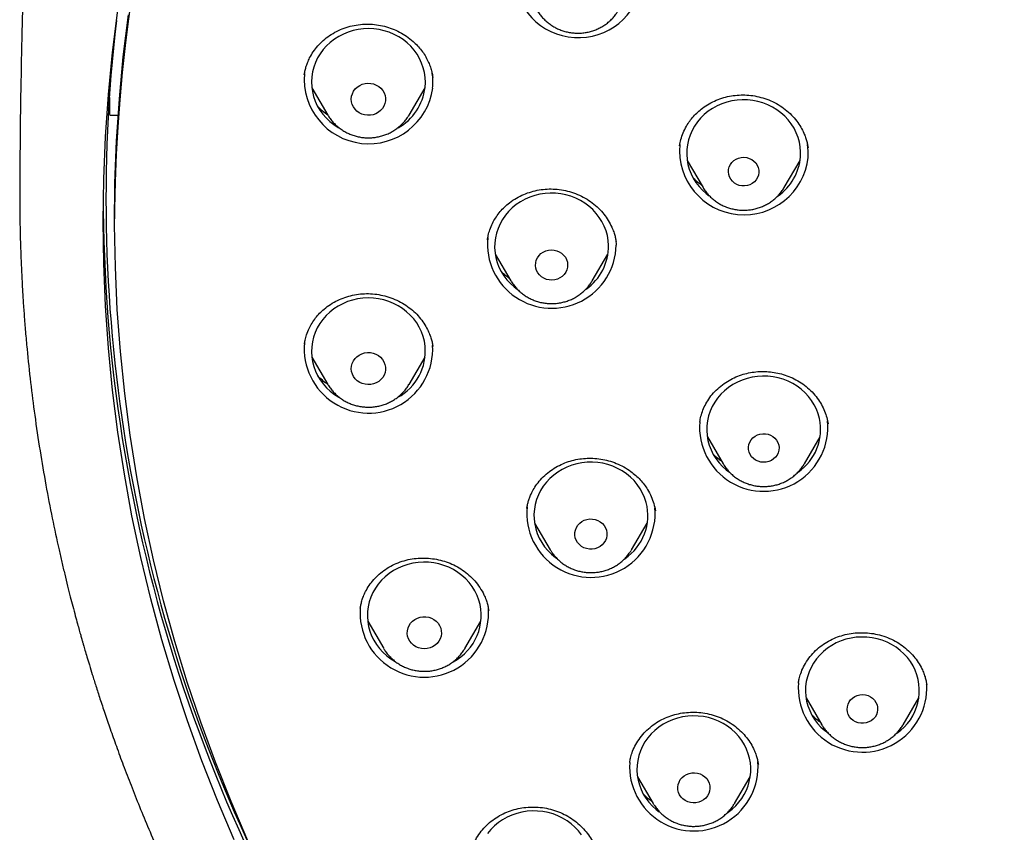
# Model space of a CAD drawing. Units: millimetres. Extents: x 8 to 1565, y 12 to 2521.
# Drawn here: x 716 to 742, y 2068 to 2090 of the extents above; entities that cross this region are included whole.
import ezdxf

# ---------------------------------------------------------------- set-up
doc = ezdxf.new("R2010")
doc.units = ezdxf.units.MM

msp = doc.modelspace()

# ---------------------------------------------------------------- linework, layer by layer
at = {"color": 7, "linetype": 'Continuous', "lineweight": 30}
for p, q in [((723.896, 2087.998), (724.318, 2087.282)), ((726.457, 2087.282), (726.879, 2087.998)), ((718.575, 2087.277), (718.779, 2087.277)), ((726.451, 2087.262), (726.438, 2087.253)), ((736.966, 2086.408), (736.962, 2086.426)), ((733.783, 2086.081), (734.199, 2085.376)), ((736.338, 2085.376), (736.754, 2086.081)), ((718.702, 2084.808), (718.702, 2084.552)), ((728.725, 2083.622), (729.141, 2082.917)), ((731.281, 2082.917), (731.696, 2083.622)), ((729.145, 2082.911), (729.141, 2082.917)), ((731.281, 2082.917), (731.276, 2082.909)), ((727.082, 2081.186), (727.079, 2081.205)), ((723.896, 2080.905), (724.318, 2080.19)), ((726.457, 2080.19), (726.879, 2080.905)), ((734.115, 2079.205), (734.113, 2079.195)), ((734.313, 2078.805), (734.728, 2078.099)), ((736.868, 2078.099), (737.284, 2078.805)), ((736.868, 2078.099), (736.865, 2078.094)), ((729.761, 2076.538), (730.177, 2075.833)), ((732.317, 2075.833), (732.732, 2076.538)), ((729.931, 2076.069), (729.92, 2076.079)), ((730.187, 2075.816), (730.177, 2075.833)), ((732.317, 2075.833), (732.308, 2075.817)), ((725.175, 2074.298), (725.174, 2074.292)), ((725.369, 2073.95), (725.79, 2073.234)), ((727.93, 2073.234), (728.351, 2073.95)), ((727.93, 2073.234), (727.925, 2073.226)), ((736.715, 2072.334), (736.712, 2072.319)), ((740.09, 2072.278), (740.088, 2072.294)), ((736.912, 2071.932), (737.328, 2071.227)), ((739.467, 2071.227), (739.883, 2071.932)), ((737.335, 2071.215), (737.318, 2071.244)), ((739.467, 2071.227), (739.464, 2071.222)), ((732.268, 2070.23), (732.265, 2070.239)), ((732.271, 2070.235), (732.269, 2070.228)), ((735.653, 2070.178), (735.65, 2070.196)), ((732.472, 2069.856), (732.888, 2069.151)), ((735.028, 2069.151), (735.443, 2069.856)), ((732.895, 2069.139), (732.878, 2069.168)), ((735.028, 2069.151), (735.025, 2069.146))]:
    msp.add_line(p, q, dxfattribs=at)
at = {"color": 7, "linetype": 'Continuous', "lineweight": 30, "flags": 128}
for points in [[(721.85, 2068.193), (721.411, 2069.228), (721, 2070.274), (720.619, 2071.329), (720.268, 2072.393), (719.946, 2073.466), (719.654, 2074.546), (719.392, 2075.633), (719.161, 2076.726), (718.96, 2077.824), (718.79, 2078.927), (718.65, 2080.034), (718.542, 2081.143), (718.464, 2082.255), (718.418, 2083.369), (718.402, 2084.483), (718.418, 2085.598), (718.464, 2086.711), (718.542, 2087.823), (718.65, 2088.933), (718.79, 2090.04)], [(722.214, 2068.174), (721.771, 2069.203), (721.357, 2070.242), (720.972, 2071.291), (720.616, 2072.35), (720.29, 2073.416), (719.994, 2074.491), (719.728, 2075.572), (719.493, 2076.66), (719.288, 2077.753), (719.113, 2078.85), (718.969, 2079.952), (718.856, 2081.057), (718.774, 2082.164), (718.723, 2083.272), (718.702, 2084.382), (718.713, 2085.492), (718.755, 2086.601), (718.828, 2087.709), (718.931, 2088.814), (719.066, 2089.917)], [(726.88, 2088.011), (726.887, 2088.141), (726.882, 2088.271), (726.863, 2088.4), (726.833, 2088.527), (726.789, 2088.651), (726.734, 2088.77), (726.667, 2088.884), (726.59, 2088.992), (726.502, 2089.093), (726.404, 2089.185), (726.298, 2089.269), (726.184, 2089.343), (726.064, 2089.407), (725.937, 2089.461), (725.806, 2089.503), (725.672, 2089.533), (725.534, 2089.552), (725.396, 2089.559), (725.258, 2089.553), (725.12, 2089.536), (724.985, 2089.507), (724.854, 2089.466), (724.727, 2089.414), (724.605, 2089.352), (724.49, 2089.279), (724.383, 2089.196), (724.285, 2089.105), (724.196, 2089.005), (724.117, 2088.898), (724.049, 2088.785), (723.992, 2088.666), (723.947, 2088.543), (723.915, 2088.416), (723.895, 2088.287), (723.887, 2088.157), (723.893, 2088.027), (723.911, 2087.898), (723.942, 2087.771), (723.986, 2087.648), (724.041, 2087.528), (724.108, 2087.414), (724.185, 2087.306), (724.273, 2087.206), (724.371, 2087.113), (724.477, 2087.029), (724.59, 2086.955), (724.609, 2086.944)], [(725.835, 2087.656), (725.821, 2087.586), (725.795, 2087.518), (725.757, 2087.456), (725.708, 2087.401), (725.65, 2087.354), (725.585, 2087.318), (725.514, 2087.292), (725.439, 2087.278), (725.362, 2087.275), (725.287, 2087.286), (725.214, 2087.307), (725.146, 2087.341), (725.086, 2087.384), (725.034, 2087.436), (724.992, 2087.496), (724.961, 2087.562), (724.943, 2087.632), (724.937, 2087.703), (724.945, 2087.775), (724.965, 2087.844), (724.998, 2087.909), (725.041, 2087.968), (725.095, 2088.019), (725.157, 2088.061), (725.225, 2088.092), (725.298, 2088.112), (725.374, 2088.12), (725.451, 2088.116), (725.525, 2088.1), (725.595, 2088.073), (725.66, 2088.034), (725.716, 2087.986), (725.764, 2087.93), (725.8, 2087.867), (725.824, 2087.799), (725.836, 2087.728), (725.835, 2087.656)], [(736.765, 2086.181), (736.768, 2086.311), (736.758, 2086.441), (736.736, 2086.569), (736.701, 2086.695), (736.654, 2086.817), (736.595, 2086.935), (736.524, 2087.047), (736.443, 2087.153), (736.352, 2087.251), (736.252, 2087.341), (736.143, 2087.422), (736.027, 2087.493), (735.905, 2087.553), (735.777, 2087.603), (735.644, 2087.641), (735.509, 2087.668), (735.371, 2087.683), (735.232, 2087.686), (735.094, 2087.677), (734.957, 2087.656), (734.823, 2087.623), (734.693, 2087.578), (734.568, 2087.523), (734.448, 2087.457), (734.336, 2087.381), (734.232, 2087.295), (734.136, 2087.201), (734.05, 2087.099), (733.975, 2086.99), (733.91, 2086.874), (733.857, 2086.754), (733.816, 2086.63), (733.788, 2086.502), (733.772, 2086.373), (733.769, 2086.243), (733.779, 2086.113), (733.801, 2085.984), (733.836, 2085.858), (733.883, 2085.736), (733.942, 2085.618), (734.013, 2085.506), (734.094, 2085.4), (734.185, 2085.302), (734.285, 2085.212), (734.359, 2085.156)], [(735.669, 2085.765), (735.658, 2085.698), (735.634, 2085.635), (735.599, 2085.576), (735.552, 2085.524), (735.497, 2085.48), (735.434, 2085.447), (735.366, 2085.425), (735.295, 2085.414), (735.223, 2085.416), (735.153, 2085.43), (735.086, 2085.455), (735.025, 2085.491), (734.972, 2085.537), (734.928, 2085.59), (734.895, 2085.651), (734.875, 2085.716), (734.867, 2085.783), (734.872, 2085.851), (734.889, 2085.916), (734.919, 2085.978), (734.96, 2086.033), (735.011, 2086.081), (735.071, 2086.12), (735.136, 2086.148), (735.206, 2086.164), (735.278, 2086.169), (735.35, 2086.161), (735.418, 2086.141), (735.483, 2086.111), (735.54, 2086.07), (735.588, 2086.02), (735.627, 2085.962), (735.654, 2085.899), (735.668, 2085.833), (735.669, 2085.765)], [(731.71, 2083.85), (731.701, 2083.98), (731.679, 2084.109), (731.644, 2084.235), (731.597, 2084.357), (731.538, 2084.475), (731.468, 2084.587), (731.387, 2084.693), (731.296, 2084.791), (731.196, 2084.881), (731.087, 2084.962), (730.971, 2085.033), (730.849, 2085.094), (730.721, 2085.144), (730.588, 2085.182), (730.453, 2085.209), (730.315, 2085.224), (730.177, 2085.227), (730.038, 2085.218), (729.902, 2085.197), (729.768, 2085.165), (729.637, 2085.12), (729.512, 2085.065), (729.392, 2084.999), (729.28, 2084.923), (729.175, 2084.838), (729.08, 2084.744), (728.993, 2084.642), (728.918, 2084.533), (728.853, 2084.417), (728.8, 2084.297), (728.759, 2084.173), (728.73, 2084.045), (728.714, 2083.916), (728.711, 2083.786), (728.721, 2083.656), (728.743, 2083.528), (728.778, 2083.402), (728.825, 2083.279), (728.884, 2083.161), (728.954, 2083.049), (729.035, 2082.943), (729.126, 2082.845), (729.226, 2082.755), (729.31, 2082.691)], [(731.898, 2084.016), (731.901, 2083.992), (731.91, 2083.854)], [(730.634, 2083.341), (730.63, 2083.272), (730.612, 2083.205), (730.582, 2083.141), (730.541, 2083.083), (730.49, 2083.033), (730.431, 2082.992), (730.365, 2082.961), (730.294, 2082.942), (730.22, 2082.934), (730.147, 2082.939), (730.075, 2082.955), (730.007, 2082.983), (729.946, 2083.022), (729.892, 2083.07), (729.849, 2083.125), (729.816, 2083.188), (729.795, 2083.254), (729.787, 2083.323), (729.792, 2083.393), (729.809, 2083.46), (729.839, 2083.524), (729.88, 2083.581), (729.931, 2083.632), (729.991, 2083.673), (730.057, 2083.703), (730.128, 2083.723), (730.201, 2083.73), (730.275, 2083.726), (730.347, 2083.71), (730.414, 2083.682), (730.476, 2083.643), (730.529, 2083.595), (730.573, 2083.539), (730.606, 2083.477), (730.626, 2083.41), (730.634, 2083.341)], [(726.88, 2081.195), (726.86, 2081.324), (726.828, 2081.451), (726.783, 2081.574), (726.726, 2081.693), (726.658, 2081.806), (726.579, 2081.913), (726.49, 2082.013), (726.392, 2082.104), (726.284, 2082.187), (726.17, 2082.26), (726.048, 2082.322), (725.921, 2082.374), (725.79, 2082.415), (725.655, 2082.444), (725.517, 2082.461), (725.379, 2082.466), (725.24, 2082.46), (725.103, 2082.441), (724.969, 2082.41), (724.838, 2082.368), (724.711, 2082.315), (724.59, 2082.251), (724.477, 2082.177), (724.371, 2082.093), (724.273, 2082.001), (724.185, 2081.9), (724.108, 2081.792), (724.041, 2081.678), (723.986, 2081.559), (723.942, 2081.435), (723.911, 2081.308), (723.893, 2081.179), (723.887, 2081.049), (723.895, 2080.919), (723.915, 2080.79), (723.947, 2080.663), (723.992, 2080.54), (724.049, 2080.421), (724.117, 2080.308), (724.196, 2080.201), (724.285, 2080.101), (724.383, 2080.01), (724.49, 2079.927), (724.605, 2079.854), (724.613, 2079.85)], [(725.835, 2080.647), (725.836, 2080.575), (725.824, 2080.504), (725.8, 2080.436), (725.764, 2080.373), (725.716, 2080.317), (725.66, 2080.269), (725.595, 2080.23), (725.525, 2080.203), (725.451, 2080.187), (725.374, 2080.183), (725.298, 2080.191), (725.225, 2080.211), (725.157, 2080.243), (725.095, 2080.284), (725.041, 2080.336), (724.998, 2080.394), (724.965, 2080.459), (724.945, 2080.529), (724.937, 2080.6), (724.943, 2080.671), (724.961, 2080.741), (724.992, 2080.807), (725.034, 2080.867), (725.086, 2080.919), (725.146, 2080.963), (725.214, 2080.996), (725.287, 2081.018), (725.362, 2081.028), (725.439, 2081.026), (725.514, 2081.011), (725.585, 2080.986), (725.65, 2080.949), (725.708, 2080.902), (725.757, 2080.847), (725.795, 2080.785), (725.821, 2080.717), (725.835, 2080.647)], [(737.267, 2079.287), (737.232, 2079.413), (737.186, 2079.536), (737.127, 2079.654), (737.057, 2079.766), (736.977, 2079.872), (736.886, 2079.971), (736.786, 2080.061), (736.678, 2080.142), (736.562, 2080.213), (736.44, 2080.274), (736.312, 2080.325), (736.18, 2080.364), (736.044, 2080.391), (735.907, 2080.406), (735.768, 2080.41), (735.63, 2080.401), (735.493, 2080.38), (735.359, 2080.348), (735.228, 2080.304), (735.103, 2080.249), (734.983, 2080.184), (734.87, 2080.108), (734.766, 2080.023), (734.67, 2079.929), (734.583, 2079.827), (734.507, 2079.718), (734.442, 2079.603), (734.389, 2079.483), (734.347, 2079.359), (734.318, 2079.231), (734.302, 2079.102), (734.298, 2078.972), (734.308, 2078.842), (734.33, 2078.714), (734.364, 2078.587), (734.411, 2078.465), (734.469, 2078.347), (734.539, 2078.234), (734.62, 2078.128), (734.71, 2078.03), (734.81, 2077.94), (734.896, 2077.874)], [(726.457, 2080.19), (726.455, 2080.186), (726.454, 2080.184)], [(736.192, 2078.591), (736.2, 2078.524), (736.195, 2078.457), (736.178, 2078.391), (736.148, 2078.329), (736.107, 2078.273), (736.057, 2078.225), (735.998, 2078.187), (735.932, 2078.159), (735.862, 2078.142), (735.79, 2078.137), (735.719, 2078.144), (735.65, 2078.164), (735.585, 2078.194), (735.528, 2078.235), (735.479, 2078.285), (735.441, 2078.342), (735.414, 2078.405), (735.399, 2078.471), (735.397, 2078.539), (735.408, 2078.606), (735.432, 2078.67), (735.467, 2078.729), (735.513, 2078.781), (735.568, 2078.824), (735.631, 2078.858), (735.699, 2078.881), (735.77, 2078.891), (735.842, 2078.89), (735.913, 2078.877), (735.98, 2078.852), (736.041, 2078.816), (736.094, 2078.77), (736.138, 2078.717), (736.171, 2078.656), (736.192, 2078.591)], [(732.7, 2077.083), (732.66, 2077.208), (732.607, 2077.328), (732.543, 2077.443), (732.468, 2077.553), (732.382, 2077.655), (732.287, 2077.75), (732.183, 2077.835), (732.07, 2077.912), (731.951, 2077.978), (731.826, 2078.034), (731.696, 2078.079), (731.562, 2078.112), (731.425, 2078.133), (731.287, 2078.143), (731.149, 2078.14), (731.011, 2078.126), (730.875, 2078.099), (730.743, 2078.061), (730.615, 2078.012), (730.492, 2077.952), (730.375, 2077.881), (730.266, 2077.8), (730.166, 2077.711), (730.075, 2077.613), (729.993, 2077.508), (729.923, 2077.396), (729.863, 2077.278), (729.816, 2077.156), (729.78, 2077.03), (729.758, 2076.901), (729.747, 2076.771), (729.75, 2076.641), (729.766, 2076.512), (729.794, 2076.384), (729.834, 2076.26), (729.887, 2076.139), (729.951, 2076.024), (730.026, 2075.915), (730.112, 2075.812), (730.207, 2075.718), (730.311, 2075.632), (730.364, 2075.594)], [(731.657, 2076.347), (731.669, 2076.278), (731.669, 2076.209), (731.655, 2076.141), (731.629, 2076.076), (731.591, 2076.016), (731.543, 2075.963), (731.486, 2075.919), (731.422, 2075.885), (731.352, 2075.862), (731.279, 2075.851), (731.205, 2075.852), (731.133, 2075.865), (731.064, 2075.889), (731, 2075.924), (730.944, 2075.97), (730.897, 2076.023), (730.861, 2076.084), (730.836, 2076.149), (730.824, 2076.218), (730.825, 2076.287), (730.839, 2076.355), (730.865, 2076.42), (730.903, 2076.48), (730.951, 2076.533), (731.008, 2076.577), (731.072, 2076.611), (731.142, 2076.634), (731.215, 2076.645), (731.289, 2076.644), (731.361, 2076.631), (731.43, 2076.607), (731.494, 2076.572), (731.55, 2076.526), (731.597, 2076.473), (731.633, 2076.412), (731.657, 2076.347)], [(728.295, 2074.51), (728.249, 2074.633), (728.191, 2074.751), (728.121, 2074.864), (728.041, 2074.97), (727.951, 2075.069), (727.851, 2075.159), (727.743, 2075.24), (727.627, 2075.312), (727.505, 2075.374), (727.377, 2075.424), (727.245, 2075.463), (727.11, 2075.491), (726.972, 2075.507), (726.834, 2075.51), (726.696, 2075.502), (726.559, 2075.482), (726.424, 2075.45), (726.294, 2075.406), (726.168, 2075.352), (726.048, 2075.286), (725.935, 2075.211), (725.83, 2075.126), (725.734, 2075.032), (725.647, 2074.931), (725.571, 2074.822), (725.506, 2074.707), (725.452, 2074.587), (725.41, 2074.463), (725.381, 2074.336), (725.364, 2074.207), (725.36, 2074.077), (725.369, 2073.947), (725.39, 2073.818), (725.424, 2073.692), (725.471, 2073.569), (725.529, 2073.451), (725.598, 2073.338), (725.679, 2073.232), (725.769, 2073.134), (725.869, 2073.043), (725.977, 2072.962), (726.089, 2072.892)], [(727.29, 2073.772), (727.306, 2073.702), (727.309, 2073.631), (727.3, 2073.559), (727.277, 2073.491), (727.242, 2073.427), (727.197, 2073.369), (727.142, 2073.32), (727.078, 2073.28), (727.009, 2073.251), (726.935, 2073.233), (726.859, 2073.227), (726.783, 2073.233), (726.709, 2073.251), (726.639, 2073.281), (726.576, 2073.321), (726.521, 2073.371), (726.476, 2073.429), (726.442, 2073.493), (726.42, 2073.562), (726.41, 2073.633), (726.414, 2073.704), (726.43, 2073.775), (726.459, 2073.841), (726.499, 2073.902), (726.549, 2073.956), (726.609, 2074.001), (726.676, 2074.035), (726.748, 2074.059), (726.823, 2074.071), (726.899, 2074.071), (726.974, 2074.059), (727.046, 2074.034), (727.113, 2073.999), (727.172, 2073.954), (727.222, 2073.9), (727.262, 2073.839), (727.29, 2073.772)], [(739.729, 2072.776), (739.66, 2072.889), (739.58, 2072.995), (739.489, 2073.094), (739.39, 2073.185), (739.282, 2073.266), (739.166, 2073.338), (739.044, 2073.4), (738.917, 2073.45), (738.785, 2073.49), (738.649, 2073.518), (738.512, 2073.533), (738.373, 2073.537), (738.235, 2073.529), (738.098, 2073.509), (737.964, 2073.477), (737.833, 2073.434), (737.707, 2073.38), (737.587, 2073.314), (737.474, 2073.239), (737.369, 2073.154), (737.273, 2073.061), (737.186, 2072.959), (737.109, 2072.851), (737.044, 2072.736), (736.99, 2072.616), (736.948, 2072.492), (736.919, 2072.365), (736.902, 2072.235), (736.898, 2072.105), (736.906, 2071.975), (736.927, 2071.847), (736.961, 2071.721), (737.008, 2071.598), (737.066, 2071.48), (737.135, 2071.367), (737.215, 2071.261), (737.305, 2071.162), (737.405, 2071.071), (737.486, 2071.009)], [(738.754, 2071.816), (738.781, 2071.753), (738.796, 2071.687), (738.798, 2071.62), (738.788, 2071.553), (738.764, 2071.489), (738.729, 2071.429), (738.683, 2071.377), (738.628, 2071.333), (738.566, 2071.3), (738.498, 2071.277), (738.427, 2071.266), (738.355, 2071.267), (738.284, 2071.28), (738.217, 2071.305), (738.156, 2071.34), (738.103, 2071.386), (738.059, 2071.439), (738.025, 2071.499), (738.004, 2071.564), (737.996, 2071.631), (738, 2071.699), (738.017, 2071.765), (738.046, 2071.826), (738.087, 2071.882), (738.138, 2071.931), (738.197, 2071.97), (738.262, 2071.998), (738.332, 2072.015), (738.404, 2072.02), (738.475, 2072.013), (738.544, 2071.994), (738.609, 2071.963), (738.666, 2071.923), (738.715, 2071.873), (738.754, 2071.816)], [(735.29, 2070.7), (735.22, 2070.813), (735.14, 2070.919), (735.05, 2071.018), (734.951, 2071.109), (734.843, 2071.19), (734.727, 2071.262), (734.605, 2071.324), (734.477, 2071.374), (734.345, 2071.414), (734.21, 2071.441), (734.072, 2071.457), (733.934, 2071.461), (733.796, 2071.453), (733.659, 2071.433), (733.524, 2071.401), (733.394, 2071.358), (733.268, 2071.303), (733.148, 2071.238), (733.035, 2071.163), (732.93, 2071.078), (732.833, 2070.985), (732.747, 2070.883), (732.67, 2070.775), (732.605, 2070.66), (732.551, 2070.54), (732.509, 2070.416), (732.479, 2070.289), (732.462, 2070.159), (732.458, 2070.029), (732.467, 2069.899), (732.488, 2069.771), (732.522, 2069.644), (732.568, 2069.522), (732.626, 2069.403), (732.695, 2069.291), (732.776, 2069.185), (732.866, 2069.086), (732.965, 2068.995), (733.046, 2068.933)], [(734.334, 2069.749), (734.362, 2069.685), (734.378, 2069.617), (734.381, 2069.548), (734.371, 2069.479), (734.349, 2069.413), (734.315, 2069.352), (734.27, 2069.297), (734.215, 2069.25), (734.153, 2069.213), (734.085, 2069.186), (734.012, 2069.171), (733.939, 2069.168), (733.865, 2069.178), (733.795, 2069.199), (733.73, 2069.231), (733.671, 2069.273), (733.621, 2069.324), (733.582, 2069.383), (733.554, 2069.447), (733.538, 2069.515), (733.535, 2069.584), (733.544, 2069.653), (733.567, 2069.719), (733.601, 2069.781), (733.646, 2069.836), (733.701, 2069.883), (733.763, 2069.92), (733.831, 2069.946), (733.903, 2069.961), (733.977, 2069.964), (734.05, 2069.955), (734.121, 2069.934), (734.186, 2069.902), (734.245, 2069.859), (734.295, 2069.808), (734.334, 2069.749)], [(731, 2068.325), (730.919, 2068.43), (730.827, 2068.528), (730.726, 2068.617), (730.617, 2068.698), (730.501, 2068.768), (730.378, 2068.828), (730.249, 2068.877), (730.117, 2068.915), (729.981, 2068.941), (729.843, 2068.955), (729.705, 2068.958), (729.567, 2068.948), (729.43, 2068.926), (729.296, 2068.893), (729.166, 2068.848), (729.041, 2068.792), (728.922, 2068.725), (728.81, 2068.649), (728.706, 2068.563), (728.611, 2068.468), (728.525, 2068.365)]]:
    msp.add_lwpolyline(points, dxfattribs=at)
at = {"color": 7, "linetype": 'Continuous', "lineweight": 30}
for centre, radius, start, end in [((760.656, 2084.256), 41.957, 117.5064, 179.2456), ((730.915, 2091.023), 1.702, 176.1013, 346.1121), ((758.731, 2085.082), 40.255, 173.3152, 206.229), ((725.397, 2088.224), 1.699, 174.7633, 352.164), ((725.585, 2088.149), 1.502, 354.0163, 8.8077), ((725.485, 2088.172), 1.404, 299.1437, 353.3939), ((758.422, 2087.733), 39.854, 179.9785, 180.2767), ((735.277, 2086.351), 1.698, 174.7436, 353.7948), ((735.466, 2086.277), 1.502, 355.839, 8.8066), ((735.378, 2086.295), 1.392, 304.9962, 355.2969), ((759.231, 2085.168), 40.83, 180.5689, 216.5188), ((730.216, 2083.889), 1.695, 174.611, 358.8343), ((730.33, 2083.829), 1.381, 304.8486, 0.8674), ((725.389, 2081.125), 1.692, 174.5122, 2.994), ((725.498, 2081.069), 1.388, 298.4445, 5.2137), ((735.797, 2079.065), 1.691, 175.4197, 5.6111), ((735.926, 2079.005), 1.37, 304.6498, 11.8996), ((731.378, 2076.736), 1.367, 303.7068, 14.6968), ((731.248, 2076.798), 1.691, 174.3761, 4.8393), ((726.982, 2074.103), 1.374, 297.5541, 17.2142), ((726.86, 2074.17), 1.692, 175.7398, 4.0181), ((738.535, 2072.126), 1.36, 304.3576, 28.5675), ((738.399, 2072.197), 1.693, 175.5141, 3.007), ((734.096, 2070.05), 1.36, 304.3576, 28.5675), ((733.957, 2070.121), 1.692, 176.2375, 4.2879)]:
    msp.add_arc(centre, radius, start, end, dxfattribs=at)
for points, knots in [([(716.525, 2095.994), (716.524, 2095.985), (716.523, 2095.968), (716.494, 2095.444), (716.441, 2094.425), (716.373, 2092.907), (716.316, 2091.388), (716.271, 2089.868), (716.237, 2088.347), (716.213, 2086.839), (716.207, 2085.838), (716.204, 2085.344)], [0, 0, 0, 0, 0.002551, 0.005057, 0.147661, 0.29028, 0.432934, 0.575617, 0.718324, 0.86105, 1, 1, 1, 1]), ([(729.834, 2090.038), (729.835, 2090.035), (729.855, 2089.998), (729.901, 2089.933), (729.974, 2089.844), (730.055, 2089.762), (730.145, 2089.688), (730.241, 2089.622), (730.343, 2089.566), (730.451, 2089.519), (730.563, 2089.483), (730.678, 2089.456), (730.795, 2089.441), (730.914, 2089.437), (731.032, 2089.443), (731.15, 2089.461), (731.265, 2089.489), (731.377, 2089.528), (731.484, 2089.577), (731.586, 2089.636), (731.682, 2089.704), (731.771, 2089.781), (731.851, 2089.866), (731.916, 2089.947), (731.949, 2090.003), (731.963, 2090.025)], [0, 0, 0, 0, 0.004055, 0.049357, 0.094739, 0.140213, 0.185786, 0.231462, 0.277238, 0.323111, 0.369075, 0.415118, 0.461232, 0.507403, 0.553618, 0.59986, 0.646111, 0.692355, 0.738575, 0.784755, 0.830875, 0.876922, 0.92288, 0.968739, 1, 1, 1, 1]), ([(723.699, 2088.342), (723.705, 2088.373), (723.715, 2088.438), (723.742, 2088.546), (723.782, 2088.664), (723.845, 2088.802), (723.933, 2088.951), (724.052, 2089.106), (724.195, 2089.251), (724.361, 2089.38), (724.548, 2089.49), (724.749, 2089.576), (724.959, 2089.636), (725.174, 2089.671), (725.39, 2089.681), (725.604, 2089.665), (725.813, 2089.623), (726.015, 2089.558), (726.21, 2089.47), (726.395, 2089.359), (726.552, 2089.237), (726.682, 2089.11), (726.788, 2088.984), (726.881, 2088.848), (726.956, 2088.708), (727.012, 2088.574), (727.049, 2088.456), (727.072, 2088.356), (727.081, 2088.298), (727.085, 2088.272)], [0, 0, 0, 0, 0.023723, 0.04936, 0.077107, 0.10671, 0.147263, 0.188994, 0.231974, 0.276283, 0.321595, 0.366853, 0.411612, 0.45588, 0.499671, 0.543032, 0.586016, 0.628762, 0.672124, 0.716208, 0.760957, 0.794954, 0.829328, 0.864087, 0.898876, 0.930295, 0.95757, 0.980767, 1, 1, 1, 1]), ([(733.581, 2086.47), (733.591, 2086.527), (733.613, 2086.643), (733.675, 2086.819), (733.754, 2086.981), (733.847, 2087.125), (733.947, 2087.249), (734.059, 2087.363), (734.195, 2087.476), (734.357, 2087.582), (734.546, 2087.675), (734.743, 2087.744), (734.944, 2087.79), (735.149, 2087.813), (735.358, 2087.813), (735.568, 2087.788), (735.778, 2087.737), (735.984, 2087.661), (736.182, 2087.559), (736.367, 2087.433), (736.531, 2087.287), (736.666, 2087.13), (736.773, 2086.97), (736.848, 2086.824), (736.899, 2086.697), (736.933, 2086.589), (736.953, 2086.494), (736.96, 2086.444), (736.964, 2086.42)], [0, 0, 0, 0, 0.040051, 0.081703, 0.125046, 0.158706, 0.19299, 0.226913, 0.260448, 0.30457, 0.34804, 0.39082, 0.432853, 0.474368, 0.516511, 0.559432, 0.603175, 0.647771, 0.693229, 0.739565, 0.785819, 0.829412, 0.869955, 0.907548, 0.933851, 0.958364, 0.980265, 1, 1, 1, 1]), ([(718.569, 2087.54), (718.569, 2087.499), (718.57, 2087.417), (718.571, 2087.33), (718.573, 2087.281), (718.575, 2087.282), (718.575, 2087.282)], [0, 0, 0, 0, 0.276055, 0.552108, 0.828206, 1, 1, 1, 1]), ([(724.322, 2087.277), (724.271, 2087.313), (724.18, 2087.377), (724.104, 2087.453), (724.071, 2087.486)], [0, 0, 0, 0, 0.563238, 1, 1, 1, 1]), ([(724.317, 2087.286), (724.322, 2087.277), (724.345, 2087.234), (724.396, 2087.164), (724.469, 2087.076), (724.552, 2086.995), (724.643, 2086.922), (724.74, 2086.858), (724.843, 2086.803), (724.951, 2086.757), (725.064, 2086.722), (725.179, 2086.697), (725.297, 2086.684), (725.415, 2086.681), (725.534, 2086.689), (725.651, 2086.708), (725.766, 2086.738), (725.877, 2086.778), (725.984, 2086.829), (726.085, 2086.889), (726.18, 2086.959), (726.267, 2087.036), (726.346, 2087.122), (726.409, 2087.204), (726.442, 2087.258), (726.454, 2087.28)], [0, 0, 0, 0, 0.012229, 0.057228, 0.102309, 0.147482, 0.192755, 0.238128, 0.283602, 0.329171, 0.374829, 0.420565, 0.466369, 0.512228, 0.558128, 0.604052, 0.649984, 0.695906, 0.741801, 0.787654, 0.833446, 0.879163, 0.92479, 0.970317, 1, 1, 1, 1]), ([(734.162, 2085.438), (734.14, 2085.453), (734.062, 2085.505), (733.996, 2085.569), (733.95, 2085.615)], [0, 0, 0, 0, 0.286329, 1, 1, 1, 1]), ([(716.204, 2085.342), (716.204, 2085.288), (716.203, 2085.189), (716.204, 2085.044), (716.205, 2084.914), (716.206, 2084.797), (716.207, 2084.689), (716.209, 2084.572), (716.21, 2084.444), (716.213, 2084.306), (716.217, 2084.111), (716.224, 2083.849), (716.235, 2083.513), (716.251, 2083.16), (716.269, 2082.791), (716.292, 2082.411), (716.321, 2082.003), (716.355, 2081.57), (716.408, 2080.978), (716.486, 2080.246), (716.6, 2079.352), (716.734, 2078.452), (716.889, 2077.547), (717.056, 2076.677), (717.201, 2076.002), (717.314, 2075.51), (717.389, 2075.193), (717.463, 2074.889), (717.534, 2074.608), (717.602, 2074.347), (717.665, 2074.11), (717.722, 2073.9), (717.769, 2073.728), (717.807, 2073.594), (717.837, 2073.489), (717.861, 2073.404), (717.889, 2073.306), (717.927, 2073.177), (717.978, 2073.002), (718.042, 2072.788), (718.121, 2072.533), (718.214, 2072.236), (718.322, 2071.898), (718.448, 2071.52), (718.591, 2071.102), (718.753, 2070.646), (718.935, 2070.151), (719.138, 2069.622), (719.361, 2069.06), (719.606, 2068.471), (719.868, 2067.867), (720.19, 2067.154), (720.57, 2066.355), (720.997, 2065.509), (721.412, 2064.728), (721.812, 2064.008), (722.212, 2063.318), (722.63, 2062.626), (723.065, 2061.935), (723.516, 2061.247), (723.96, 2060.596), (724.395, 2059.98), (724.791, 2059.439), (725.148, 2058.965), (725.468, 2058.552), (725.789, 2058.146), (726.12, 2057.736), (726.502, 2057.275), (726.942, 2056.76), (727.443, 2056.191), (727.977, 2055.606), (728.544, 2055.006), (729.144, 2054.394), (729.781, 2053.77), (730.368, 2053.216), (730.898, 2052.733), (731.361, 2052.322), (731.831, 2051.915), (732.295, 2051.525), (732.737, 2051.164), (733.149, 2050.834), (733.522, 2050.543), (733.855, 2050.287), (734.151, 2050.064), (734.419, 2049.865), (734.659, 2049.689), (734.871, 2049.536), (735.029, 2049.423), (735.14, 2049.344), (735.211, 2049.294), (735.274, 2049.249), (735.328, 2049.212), (735.373, 2049.18), (735.42, 2049.147), (735.487, 2049.1), (735.589, 2049.03), (735.731, 2048.931), (735.914, 2048.807), (736.135, 2048.657), (736.397, 2048.482), (736.695, 2048.286), (737.029, 2048.071), (737.397, 2047.838), (737.805, 2047.585), (738.253, 2047.313), (738.741, 2047.025), (739.272, 2046.72), (739.827, 2046.411), (740.405, 2046.099), (741.005, 2045.786), (741.584, 2045.492), (741.966, 2045.308), (742.133, 2045.228)], [0, 0, 0, 0, 0.0031021, 0.0057938, 0.0083555, 0.0105082, 0.0126538, 0.0150148, 0.0175911, 0.0203826, 0.0233895, 0.0294613, 0.0362567, 0.0437759, 0.0509295, 0.0586343, 0.0668903, 0.0756976, 0.084957, 0.1029023, 0.1203366, 0.1395277, 0.1580586, 0.1759291, 0.1931391, 0.1998382, 0.2064316, 0.2128566, 0.2187261, 0.2239735, 0.22915, 0.2335336, 0.2371245, 0.2399226, 0.2419798, 0.2436936, 0.2452882, 0.248132, 0.2518034, 0.2563024, 0.2616289, 0.2679171, 0.2750668, 0.283078, 0.2919506, 0.3016845, 0.3122797, 0.323736, 0.3357986, 0.3486882, 0.3621487, 0.375396, 0.3956718, 0.4152864, 0.432241, 0.4486685, 0.4645691, 0.4799427, 0.4969981, 0.5133541, 0.5290107, 0.5439678, 0.5582256, 0.5689375, 0.5792177, 0.5892696, 0.5996765, 0.6104745, 0.6248149, 0.6397912, 0.6554035, 0.6716514, 0.6885351, 0.7060543, 0.7242093, 0.7360936, 0.7482354, 0.7606308, 0.7726415, 0.7838054, 0.7941225, 0.803593, 0.8115304, 0.8187565, 0.8252711, 0.8310743, 0.8361662, 0.8405467, 0.8424225, 0.8441272, 0.8456276, 0.8469129, 0.8479831, 0.8488871, 0.8502667, 0.8527281, 0.8561069, 0.8604033, 0.865617, 0.8717482, 0.8787968, 0.8864265, 0.8949016, 0.9042219, 0.9143875, 0.9253983, 0.937254, 0.9499547, 0.962339, 0.9754331, 0.9892367, 1, 1, 1, 1]), ([(728.521, 2083.996), (728.528, 2084.035), (728.543, 2084.121), (728.585, 2084.269), (728.649, 2084.423), (728.734, 2084.573), (728.829, 2084.707), (728.939, 2084.831), (729.074, 2084.954), (729.236, 2085.07), (729.426, 2085.172), (729.625, 2085.25), (729.829, 2085.304), (730.039, 2085.334), (730.253, 2085.338), (730.47, 2085.317), (730.685, 2085.269), (730.896, 2085.196), (731.098, 2085.097), (731.286, 2084.974), (731.452, 2084.831), (731.592, 2084.674), (731.707, 2084.508), (731.79, 2084.351), (731.847, 2084.209), (731.881, 2084.096), (731.9, 2084.003), (731.907, 2083.959), (731.91, 2083.939)], [0, 0, 0, 0, 0.028564, 0.063192, 0.10403, 0.13876, 0.174494, 0.209713, 0.24445, 0.290018, 0.334741, 0.378562, 0.421422, 0.464173, 0.507479, 0.551376, 0.595908, 0.641091, 0.68693, 0.733292, 0.778776, 0.822731, 0.865138, 0.906079, 0.935861, 0.962454, 0.98367, 1, 1, 1, 1]), ([(734.199, 2085.378), (734.21, 2085.359), (734.24, 2085.307), (734.3, 2085.228), (734.376, 2085.142), (734.461, 2085.064), (734.554, 2084.994), (734.653, 2084.932), (734.758, 2084.88), (734.868, 2084.838), (734.982, 2084.807), (735.098, 2084.785), (735.216, 2084.775), (735.335, 2084.776), (735.453, 2084.787), (735.569, 2084.81), (735.683, 2084.843), (735.793, 2084.887), (735.898, 2084.94), (735.997, 2085.004), (736.09, 2085.076), (736.175, 2085.156), (736.251, 2085.245), (736.306, 2085.32), (736.332, 2085.368), (736.34, 2085.381)], [0, 0, 0, 0, 0.025956, 0.070847, 0.115823, 0.160894, 0.206064, 0.251336, 0.296707, 0.342171, 0.387719, 0.433343, 0.47903, 0.524769, 0.570544, 0.616336, 0.66213, 0.70791, 0.753658, 0.799358, 0.844992, 0.890547, 0.936008, 0.981366, 1, 1, 1, 1]), ([(729.109, 2082.971), (729.074, 2082.996), (728.994, 2083.052), (728.928, 2083.119), (728.892, 2083.156)], [0, 0, 0, 0, 0.445811, 1, 1, 1, 1]), ([(729.146, 2082.911), (729.155, 2082.896), (729.183, 2082.847), (729.24, 2082.772), (729.316, 2082.686), (729.402, 2082.607), (729.494, 2082.537), (729.593, 2082.475), (729.698, 2082.423), (729.808, 2082.381), (729.921, 2082.348), (730.037, 2082.327), (730.155, 2082.316), (730.274, 2082.317), (730.392, 2082.328), (730.509, 2082.35), (730.623, 2082.383), (730.733, 2082.427), (730.838, 2082.48), (730.937, 2082.543), (731.03, 2082.616), (731.115, 2082.696), (731.191, 2082.784), (731.244, 2082.855), (731.269, 2082.899), (731.274, 2082.909)], [0, 0, 0, 0, 0.021185, 0.066532, 0.111965, 0.157493, 0.203122, 0.248854, 0.294685, 0.34061, 0.386621, 0.432709, 0.478861, 0.525064, 0.571305, 0.617565, 0.663826, 0.710073, 0.756289, 0.802456, 0.848558, 0.894579, 0.940506, 0.98633, 1, 1, 1, 1]), ([(723.7, 2081.25), (723.706, 2081.285), (723.719, 2081.363), (723.758, 2081.505), (723.819, 2081.657), (723.902, 2081.807), (723.994, 2081.939), (724.1, 2082.062), (724.231, 2082.184), (724.388, 2082.3), (724.572, 2082.404), (724.766, 2082.484), (724.968, 2082.541), (725.176, 2082.575), (725.391, 2082.583), (725.607, 2082.565), (725.823, 2082.522), (726.034, 2082.454), (726.236, 2082.361), (726.422, 2082.246), (726.587, 2082.111), (726.73, 2081.962), (726.849, 2081.803), (726.938, 2081.65), (727.001, 2081.51), (727.042, 2081.39), (727.07, 2081.281), (727.08, 2081.216), (727.086, 2081.184)], [0, 0, 0, 0, 0.026067, 0.059327, 0.100066, 0.134873, 0.169796, 0.204457, 0.238655, 0.2835, 0.32755, 0.370821, 0.413488, 0.456456, 0.499911, 0.543887, 0.58837, 0.633299, 0.678608, 0.723773, 0.767798, 0.810685, 0.852478, 0.893194, 0.922957, 0.950804, 0.976427, 1, 1, 1, 1]), ([(724.314, 2080.193), (724.266, 2080.226), (724.17, 2080.294), (724.091, 2080.374), (724.05, 2080.414)], [0, 0, 0, 0, 0.494792, 1, 1, 1, 1]), ([(734.112, 2079.197), (734.122, 2079.248), (734.141, 2079.354), (734.194, 2079.515), (734.27, 2079.681), (734.375, 2079.847), (734.508, 2080.006), (734.664, 2080.148), (734.836, 2080.269), (735.017, 2080.367), (735.206, 2080.442), (735.398, 2080.495), (735.591, 2080.524), (735.783, 2080.533), (735.975, 2080.522), (736.169, 2080.49), (736.363, 2080.437), (736.555, 2080.361), (736.741, 2080.262), (736.916, 2080.138), (737.074, 2079.992), (737.211, 2079.83), (737.32, 2079.66), (737.403, 2079.488), (737.461, 2079.318), (737.482, 2079.206), (737.493, 2079.151)], [0, 0, 0, 0, 0.036311, 0.074729, 0.115308, 0.158121, 0.203159, 0.248264, 0.292381, 0.335448, 0.377414, 0.418263, 0.458024, 0.496727, 0.535497, 0.575371, 0.616356, 0.658474, 0.70179, 0.746146, 0.791337, 0.836538, 0.879971, 0.921644, 0.961636, 1, 1, 1, 1]), ([(724.319, 2080.19), (724.326, 2080.178), (724.35, 2080.134), (724.403, 2080.062), (724.478, 2079.974), (724.561, 2079.895), (724.652, 2079.823), (724.75, 2079.759), (724.854, 2079.705), (724.963, 2079.661), (725.076, 2079.627), (725.192, 2079.603), (725.309, 2079.591), (725.428, 2079.589), (725.546, 2079.598), (725.663, 2079.618), (725.778, 2079.649), (725.889, 2079.691), (725.995, 2079.743), (726.096, 2079.804), (726.19, 2079.874), (726.276, 2079.953), (726.354, 2080.04), (726.413, 2080.117), (726.443, 2080.168), (726.453, 2080.185)], [0, 0, 0, 0, 0.014973, 0.060134, 0.105377, 0.150715, 0.196152, 0.241691, 0.287331, 0.333065, 0.378887, 0.424787, 0.470753, 0.516773, 0.562834, 0.608916, 0.655004, 0.70108, 0.747129, 0.793132, 0.839073, 0.884937, 0.930709, 0.97638, 1, 1, 1, 1]), ([(734.69, 2078.164), (734.669, 2078.178), (734.589, 2078.231), (734.523, 2078.297), (734.474, 2078.344)], [0, 0, 0, 0, 0.2681135, 1, 1, 1, 1]), ([(729.559, 2076.917), (729.563, 2076.947), (729.571, 2077.003), (729.595, 2077.102), (729.628, 2077.201), (729.676, 2077.318), (729.749, 2077.455), (729.855, 2077.608), (729.99, 2077.758), (730.148, 2077.894), (730.322, 2078.009), (730.507, 2078.103), (730.7, 2078.174), (730.899, 2078.221), (731.1, 2078.244), (731.303, 2078.246), (731.508, 2078.226), (731.715, 2078.182), (731.918, 2078.113), (732.115, 2078.02), (732.285, 2077.911), (732.429, 2077.795), (732.547, 2077.679), (732.651, 2077.554), (732.751, 2077.408), (732.838, 2077.24), (732.908, 2077.052), (732.933, 2076.925), (732.945, 2076.862)], [0, 0, 0, 0, 0.02558, 0.047539, 0.069485, 0.093786, 0.129862, 0.170189, 0.214371, 0.258781, 0.30256, 0.345646, 0.388007, 0.429659, 0.470635, 0.511522, 0.553285, 0.595947, 0.639526, 0.684089, 0.729496, 0.763955, 0.798695, 0.833133, 0.867182, 0.91201, 0.956292, 1, 1, 1, 1]), ([(734.73, 2078.1), (734.739, 2078.084), (734.767, 2078.035), (734.824, 2077.958), (734.9, 2077.872), (734.985, 2077.793), (735.077, 2077.722), (735.176, 2077.66), (735.28, 2077.607), (735.39, 2077.565), (735.503, 2077.532), (735.619, 2077.51), (735.737, 2077.499), (735.856, 2077.499), (735.974, 2077.51), (736.091, 2077.531), (736.205, 2077.564), (736.315, 2077.607), (736.42, 2077.66), (736.52, 2077.723), (736.613, 2077.794), (736.699, 2077.874), (736.775, 2077.962), (736.83, 2078.036), (736.856, 2078.082), (736.863, 2078.094)], [0, 0, 0, 0, 0.021979, 0.067122, 0.112351, 0.157674, 0.203097, 0.248622, 0.294247, 0.339966, 0.385771, 0.431652, 0.477598, 0.523596, 0.569632, 0.615687, 0.661745, 0.70779, 0.753804, 0.799771, 0.845673, 0.891495, 0.937225, 0.982852, 1, 1, 1, 1]), ([(730.188, 2075.816), (730.204, 2075.79), (730.241, 2075.732), (730.309, 2075.649), (730.389, 2075.566), (730.478, 2075.491), (730.573, 2075.424), (730.675, 2075.367), (730.782, 2075.319), (730.893, 2075.281), (731.008, 2075.253), (731.125, 2075.237), (731.244, 2075.231), (731.362, 2075.236), (731.48, 2075.252), (731.595, 2075.279), (731.708, 2075.317), (731.816, 2075.365), (731.919, 2075.423), (732.015, 2075.49), (732.105, 2075.565), (732.186, 2075.649), (732.254, 2075.733), (732.29, 2075.792), (732.306, 2075.817)], [0, 0, 0, 0, 0.036499, 0.082265, 0.128121, 0.174077, 0.220135, 0.266296, 0.312555, 0.358906, 0.40534, 0.451846, 0.498411, 0.545022, 0.591662, 0.638313, 0.68496, 0.731585, 0.77817, 0.824699, 0.871154, 0.917522, 0.963791, 1, 1, 1, 1]), ([(725.173, 2074.298), (725.178, 2074.328), (725.189, 2074.39), (725.214, 2074.495), (725.254, 2074.611), (725.317, 2074.749), (725.405, 2074.898), (725.526, 2075.052), (725.669, 2075.195), (725.835, 2075.322), (726.02, 2075.431), (726.22, 2075.518), (726.43, 2075.578), (726.645, 2075.612), (726.862, 2075.62), (727.078, 2075.604), (727.287, 2075.564), (727.491, 2075.501), (727.685, 2075.414), (727.869, 2075.303), (728.04, 2075.169), (728.193, 2075.014), (728.326, 2074.841), (728.423, 2074.671), (728.486, 2074.523), (728.522, 2074.408), (728.544, 2074.312), (728.553, 2074.258), (728.557, 2074.234)], [0, 0, 0, 0, 0.023092, 0.048386, 0.076107, 0.105976, 0.147028, 0.189101, 0.232219, 0.276407, 0.321637, 0.366883, 0.411715, 0.456189, 0.50031, 0.544031, 0.587287, 0.630165, 0.673541, 0.717595, 0.762366, 0.80789, 0.854186, 0.900849, 0.932232, 0.959222, 0.98176, 1, 1, 1, 1]), ([(736.711, 2072.326), (736.717, 2072.363), (736.731, 2072.444), (736.772, 2072.589), (736.844, 2072.759), (736.951, 2072.936), (737.085, 2073.104), (737.24, 2073.252), (737.412, 2073.379), (737.596, 2073.482), (737.791, 2073.56), (737.994, 2073.615), (738.204, 2073.647), (738.419, 2073.655), (738.636, 2073.638), (738.852, 2073.595), (739.063, 2073.526), (739.263, 2073.431), (739.447, 2073.314), (739.61, 2073.179), (739.751, 2073.031), (739.87, 2072.872), (739.956, 2072.72), (740.016, 2072.581), (740.054, 2072.464), (740.078, 2072.362), (740.087, 2072.303), (740.091, 2072.276)], [0, 0, 0, 0, 0.027537, 0.0618, 0.103055, 0.149599, 0.195865, 0.241418, 0.286198, 0.330194, 0.373444, 0.416164, 0.45926, 0.502862, 0.546982, 0.591667, 0.636884, 0.682313, 0.727538, 0.771613, 0.814565, 0.856454, 0.897333, 0.927093, 0.954309, 0.978535, 1, 1, 1, 1]), ([(725.794, 2073.23), (725.802, 2073.217), (725.828, 2073.17), (725.883, 2073.097), (725.958, 2073.01), (726.043, 2072.931), (726.135, 2072.86), (726.233, 2072.797), (726.338, 2072.744), (726.447, 2072.701), (726.56, 2072.668), (726.676, 2072.646), (726.794, 2072.634), (726.913, 2072.633), (727.031, 2072.644), (727.148, 2072.665), (727.262, 2072.697), (727.372, 2072.74), (727.478, 2072.792), (727.578, 2072.855), (727.671, 2072.926), (727.757, 2073.006), (727.834, 2073.093), (727.89, 2073.167), (727.916, 2073.213), (727.923, 2073.226)], [0, 0, 0, 0, 0.017732, 0.063046, 0.108444, 0.153937, 0.199531, 0.245227, 0.291023, 0.336913, 0.382891, 0.428946, 0.475066, 0.521238, 0.56745, 0.613682, 0.659917, 0.70614, 0.752332, 0.798478, 0.844559, 0.890561, 0.936471, 0.982277, 1, 1, 1, 1]), ([(732.269, 2070.235), (732.275, 2070.272), (732.289, 2070.353), (732.33, 2070.498), (732.402, 2070.667), (732.509, 2070.845), (732.644, 2071.012), (732.799, 2071.16), (732.971, 2071.286), (733.156, 2071.389), (733.351, 2071.467), (733.554, 2071.522), (733.764, 2071.553), (733.979, 2071.561), (734.197, 2071.544), (734.413, 2071.5), (734.624, 2071.43), (734.825, 2071.335), (735.009, 2071.217), (735.173, 2071.082), (735.315, 2070.933), (735.433, 2070.774), (735.52, 2070.622), (735.58, 2070.482), (735.618, 2070.366), (735.642, 2070.263), (735.651, 2070.204), (735.656, 2070.176)], [0, 0, 0, 0, 0.0275339, 0.0617903, 0.1030362, 0.1495676, 0.1958218, 0.2413629, 0.2861324, 0.3301198, 0.3733619, 0.4160764, 0.4591676, 0.5027635, 0.5468763, 0.5915551, 0.6367668, 0.6821907, 0.7274092, 0.7714793, 0.8144256, 0.8563102, 0.8971856, 0.926945, 0.9541844, 0.9784605, 1, 1, 1, 1]), ([(737.288, 2071.293), (737.268, 2071.307), (737.19, 2071.358), (737.125, 2071.422), (737.077, 2071.469)], [0, 0, 0, 0, 0.259011, 1, 1, 1, 1]), ([(737.336, 2071.215), (737.341, 2071.206), (737.365, 2071.164), (737.417, 2071.094), (737.492, 2071.007), (737.576, 2070.927), (737.668, 2070.856), (737.766, 2070.793), (737.87, 2070.739), (737.979, 2070.696), (738.092, 2070.662), (738.208, 2070.639), (738.326, 2070.627), (738.444, 2070.626), (738.563, 2070.636), (738.68, 2070.657), (738.794, 2070.688), (738.905, 2070.73), (739.01, 2070.783), (739.111, 2070.844), (739.204, 2070.915), (739.291, 2070.994), (739.368, 2071.081), (739.426, 2071.158), (739.454, 2071.207), (739.463, 2071.222)], [0, 0, 0, 0, 0.012325, 0.057748, 0.103224, 0.148795, 0.194467, 0.240241, 0.286115, 0.332085, 0.378142, 0.424277, 0.470478, 0.516732, 0.563026, 0.609341, 0.655661, 0.701968, 0.748246, 0.794478, 0.840647, 0.886736, 0.932734, 0.978629, 1, 1, 1, 1]), ([(732.853, 2069.21), (732.821, 2069.233), (732.742, 2069.287), (732.677, 2069.352), (732.639, 2069.39)], [0, 0, 0, 0, 0.410428, 1, 1, 1, 1]), ([(728.061, 2067.743), (728.065, 2067.766), (728.073, 2067.82), (728.095, 2067.914), (728.131, 2068.028), (728.194, 2068.173), (728.291, 2068.338), (728.423, 2068.506), (728.576, 2068.654), (728.746, 2068.781), (728.93, 2068.885), (729.124, 2068.965), (729.327, 2069.021), (729.537, 2069.054), (729.752, 2069.063), (729.969, 2069.048), (730.185, 2069.007), (730.395, 2068.939), (730.596, 2068.846), (730.781, 2068.73), (730.948, 2068.597), (731.092, 2068.449), (731.212, 2068.291), (731.301, 2068.138), (731.364, 2067.998), (731.404, 2067.879), (731.43, 2067.772), (731.44, 2067.708), (731.445, 2067.677)], [0, 0, 0, 0, 0.018587, 0.041344, 0.068434, 0.099815, 0.146362, 0.19254, 0.237947, 0.282598, 0.326534, 0.369815, 0.412632, 0.455835, 0.499493, 0.543545, 0.58796, 0.632759, 0.677969, 0.723143, 0.767275, 0.810349, 0.852403, 0.893471, 0.923366, 0.951192, 0.976672, 1, 1, 1, 1]), ([(732.896, 2069.139), (732.901, 2069.13), (732.926, 2069.088), (732.977, 2069.018), (733.053, 2068.931), (733.137, 2068.851), (733.228, 2068.78), (733.326, 2068.717), (733.431, 2068.663), (733.54, 2068.62), (733.653, 2068.586), (733.769, 2068.563), (733.886, 2068.551), (734.005, 2068.55), (734.123, 2068.56), (734.24, 2068.581), (734.354, 2068.612), (734.465, 2068.654), (734.571, 2068.706), (734.671, 2068.768), (734.765, 2068.839), (734.851, 2068.918), (734.928, 2069.005), (734.986, 2069.082), (735.014, 2069.131), (735.023, 2069.146)], [0, 0, 0, 0, 0.0123254, 0.0577477, 0.1032242, 0.1487953, 0.194467, 0.2402409, 0.2861152, 0.3320848, 0.378142, 0.4242767, 0.4704777, 0.5167322, 0.5630264, 0.6093414, 0.6556608, 0.7019682, 0.7482464, 0.7944782, 0.8406468, 0.8867364, 0.9327338, 0.9786286, 1, 1, 1, 1])]:
    msp.add_open_spline(points, degree=3, knots=knots, dxfattribs=at)

doc.saveas('drawing.dxf')
